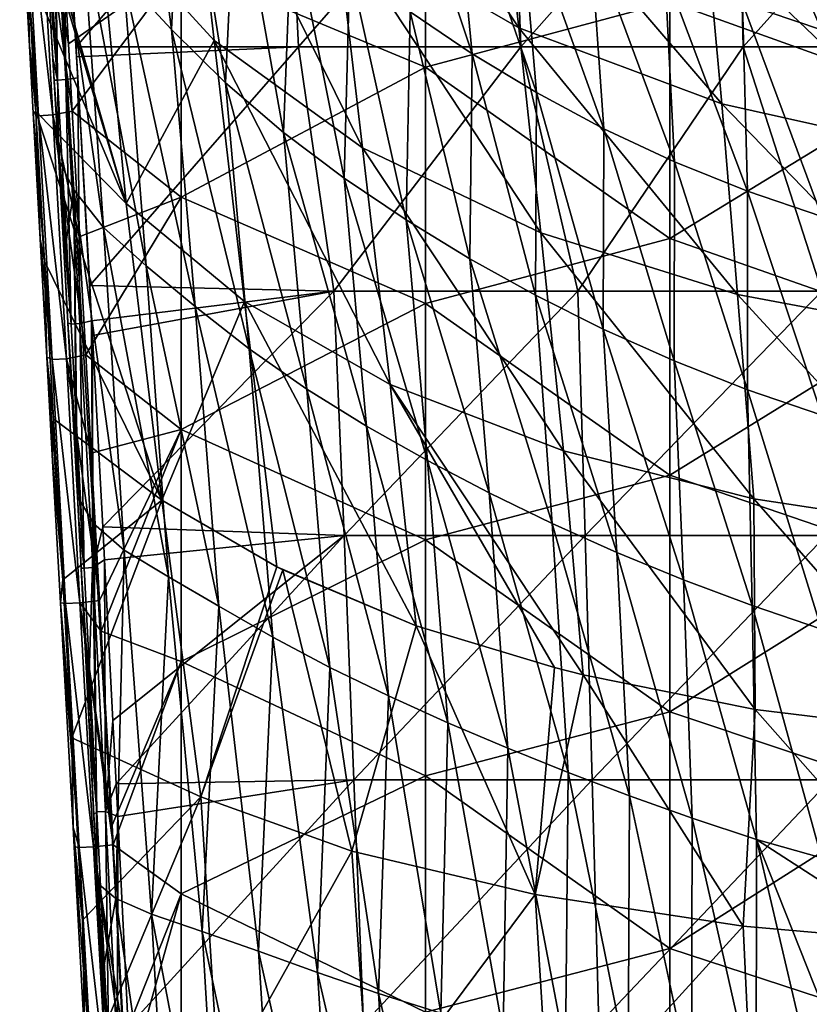
# Model space of a CAD drawing. Units: millimetres. Extents: x -25 to 38, y -120 to 38.
# Drawn here: x -24 to -8, y -51 to -31 of the extents above; entities that cross this region are included whole.
import ezdxf

# ---------------------------------------------------------------- set-up
doc = ezdxf.new("R2010")
doc.units = ezdxf.units.MM
doc.header["$LTSCALE"] = 65.185185
for name, color, linetype in [('32', 7, 'CONTINUOUS'), ('38', 7, 'CONTINUOUS'), ('46', 7, 'CONTINUOUS'), ('6', 7, 'CONTINUOUS'), ('63', 7, 'CONTINUOUS'), ('64', 7, 'CONTINUOUS'), ('7', 7, 'CONTINUOUS'), ('79', 7, 'CONTINUOUS'), ('87', 7, 'CONTINUOUS')]:
    doc.layers.add(name, color=color, linetype=linetype)

msp = doc.modelspace()

# ---------------------------------------------------------------- linework, layer by layer
at = {"layer": '32', "linetype": 'Continuous'}
for points in [[(-18.461, -26.16, 141.277), (-23.075, -26.157, 141.158), (-22.772, -31.165, 141.166), (-18.461, -26.16, 141.277)], [(-23.075, -26.157, 141.158), (-23.034, -26.816, 141.159), (-22.772, -31.165, 141.166), (-23.075, -26.157, 141.158)], [(-18.218, -31.165, 141.283), (-18.461, -26.16, 141.277), (-22.772, -31.165, 141.166), (-18.218, -31.165, 141.283)], [(-13.847, -26.16, 141.371), (-18.461, -26.16, 141.277), (-18.218, -31.165, 141.283), (-13.847, -26.16, 141.371)], [(-13.664, -31.165, 141.374), (-13.847, -26.16, 141.371), (-18.218, -31.165, 141.283), (-13.664, -31.165, 141.374)], [(-9.232, -26.16, 141.437), (-13.847, -26.16, 141.371), (-13.664, -31.165, 141.374), (-9.232, -26.16, 141.437)], [(-9.109, -31.165, 141.439), (-9.232, -26.16, 141.437), (-13.664, -31.165, 141.374), (-9.109, -31.165, 141.439)], [(-4.616, -26.16, 141.477), (-9.232, -26.16, 141.437), (-9.109, -31.165, 141.439), (-4.616, -26.16, 141.477)], [(-4.553, -31.165, 141.477), (-4.616, -26.16, 141.477), (-9.109, -31.165, 141.439), (-4.553, -31.165, 141.477)], [(-18.218, -31.165, 141.283), (-22.772, -31.165, 141.166), (-22.76, -31.369, 141.167), (-18.218, -31.165, 141.283)], [(-18.218, -31.165, 141.283), (-22.76, -31.369, 141.167), (-22.492, -36.058, 141.174), (-18.218, -31.165, 141.283)], [(-17.491, -36.17, 141.299), (-18.218, -31.165, 141.283), (-22.492, -36.058, 141.174), (-17.491, -36.17, 141.299)], [(-13.664, -31.165, 141.374), (-18.218, -31.165, 141.283), (-17.491, -36.17, 141.299), (-13.664, -31.165, 141.374)], [(-12.494, -36.17, 141.393), (-13.664, -31.165, 141.374), (-17.491, -36.17, 141.299), (-12.494, -36.17, 141.393)], [(-9.109, -31.165, 141.439), (-13.664, -31.165, 141.374), (-12.494, -36.17, 141.393), (-9.109, -31.165, 141.439)], [(-7.497, -36.17, 141.455), (-9.109, -31.165, 141.439), (-12.494, -36.17, 141.393), (-7.497, -36.17, 141.455)], [(-4.553, -31.165, 141.477), (-9.109, -31.165, 141.439), (-7.497, -36.17, 141.455), (-4.553, -31.165, 141.477)], [(-22.492, -36.058, 141.174), (-22.76, -31.369, 141.167), (-22.734, -31.8, 141.167), (-22.492, -36.058, 141.174)], [(-17.491, -36.17, 141.299), (-22.492, -36.058, 141.174), (-22.452, -36.781, 141.175), (-17.491, -36.17, 141.299)], [(-17.491, -36.17, 141.299), (-22.452, -36.781, 141.175), (-22.435, -37.082, 141.176), (-17.491, -36.17, 141.299)], [(-22.224, -41.002, 141.182), (-17.491, -36.17, 141.299), (-22.435, -37.082, 141.176), (-22.224, -41.002, 141.182)], [(-17.282, -41.175, 141.304), (-17.491, -36.17, 141.299), (-22.224, -41.002, 141.182), (-17.282, -41.175, 141.304)], [(-12.494, -36.17, 141.393), (-17.491, -36.17, 141.299), (-17.282, -41.175, 141.304), (-12.494, -36.17, 141.393)], [(-12.345, -41.175, 141.395), (-12.494, -36.17, 141.393), (-17.282, -41.175, 141.304), (-12.345, -41.175, 141.395)], [(-7.497, -36.17, 141.455), (-12.494, -36.17, 141.393), (-12.345, -41.175, 141.395), (-7.497, -36.17, 141.455)], [(-7.407, -41.175, 141.456), (-7.497, -36.17, 141.455), (-12.345, -41.175, 141.395), (-7.407, -41.175, 141.456)], [(-22.224, -41.002, 141.182), (-22.188, -41.675, 141.183), (-17.282, -41.175, 141.304), (-22.224, -41.002, 141.182)], [(-22.018, -44.969, 141.187), (-17.282, -41.175, 141.304), (-22.188, -41.675, 141.183), (-22.018, -44.969, 141.187)], [(-21.952, -46.264, 141.189), (-17.282, -41.175, 141.304), (-22.018, -44.969, 141.187), (-21.952, -46.264, 141.189)], [(-17.079, -46.18, 141.308), (-17.282, -41.175, 141.304), (-21.952, -46.264, 141.189), (-17.079, -46.18, 141.308)], [(-12.345, -41.175, 141.395), (-17.282, -41.175, 141.304), (-17.079, -46.18, 141.308), (-12.345, -41.175, 141.395)], [(-12.2, -46.18, 141.397), (-12.345, -41.175, 141.395), (-17.079, -46.18, 141.308), (-12.2, -46.18, 141.397)], [(-7.407, -41.175, 141.456), (-12.345, -41.175, 141.395), (-12.2, -46.18, 141.397), (-7.407, -41.175, 141.456)], [(-7.32, -46.18, 141.457), (-7.407, -41.175, 141.456), (-12.2, -46.18, 141.397), (-7.32, -46.18, 141.457)], [(-17.079, -46.18, 141.308), (-21.952, -46.264, 141.189), (-21.918, -46.931, 141.19), (-17.079, -46.18, 141.308)], [(-17.079, -46.18, 141.308), (-21.918, -46.931, 141.19), (-21.705, -51.243, 141.196), (-17.079, -46.18, 141.308)], [(-16.886, -51.185, 141.312), (-17.079, -46.18, 141.308), (-21.705, -51.243, 141.196), (-16.886, -51.185, 141.312)], [(-12.2, -46.18, 141.397), (-17.079, -46.18, 141.308), (-16.886, -51.185, 141.312), (-12.2, -46.18, 141.397)], [(-12.062, -51.185, 141.399), (-12.2, -46.18, 141.397), (-16.886, -51.185, 141.312), (-12.062, -51.185, 141.399)], [(-7.32, -46.18, 141.457), (-12.2, -46.18, 141.397), (-12.062, -51.185, 141.399), (-7.32, -46.18, 141.457)], [(-7.237, -51.185, 141.458), (-7.32, -46.18, 141.457), (-12.062, -51.185, 141.399), (-7.237, -51.185, 141.458)]]:
    msp.add_3dface(points, dxfattribs=at)
at = {"layer": '38', "linetype": 'Continuous'}
for points in [[(-23.034, -26.816, 141.159), (-23.277, -26.842, 141.087), (-22.977, -31.838, 141.096), (-23.034, -26.816, 141.159)], [(-22.734, -31.8, 141.167), (-22.76, -31.369, 141.167), (-23.034, -26.816, 141.159), (-22.734, -31.8, 141.167)], [(-22.734, -31.8, 141.167), (-23.034, -26.816, 141.159), (-22.977, -31.838, 141.096), (-22.734, -31.8, 141.167)], [(-22.772, -31.165, 141.166), (-23.034, -26.816, 141.159), (-22.76, -31.369, 141.167), (-22.772, -31.165, 141.166)], [(-23.519, -26.849, 140.659), (-23.407, -28.678, 140.662), (-23.154, -31.849, 140.913), (-23.519, -26.849, 140.659)], [(-23.454, -26.853, 140.905), (-23.519, -26.849, 140.659), (-23.154, -31.849, 140.913), (-23.454, -26.853, 140.905)], [(-23.277, -26.842, 141.087), (-23.454, -26.853, 140.905), (-23.154, -31.849, 140.913), (-23.277, -26.842, 141.087)], [(-22.977, -31.838, 141.096), (-23.277, -26.842, 141.087), (-23.154, -31.849, 140.913), (-22.977, -31.838, 141.096)], [(-23.407, -28.678, 140.662), (-23.245, -31.399, 140.667), (-23.154, -31.849, 140.913), (-23.407, -28.678, 140.662)], [(-23.245, -31.399, 140.667), (-23.218, -31.852, 140.668), (-23.154, -31.849, 140.913), (-23.245, -31.399, 140.667)], [(-23.154, -31.849, 140.913), (-23.218, -31.852, 140.668), (-22.87, -36.845, 140.922), (-23.154, -31.849, 140.913)], [(-23.218, -31.852, 140.668), (-23.088, -34.106, 140.671), (-22.87, -36.845, 140.922), (-23.218, -31.852, 140.668)], [(-22.977, -31.838, 141.096), (-23.154, -31.849, 140.913), (-22.87, -36.845, 140.922), (-22.977, -31.838, 141.096)], [(-22.734, -31.8, 141.167), (-22.977, -31.838, 141.096), (-22.693, -36.835, 141.104), (-22.734, -31.8, 141.167)], [(-22.693, -36.835, 141.104), (-22.977, -31.838, 141.096), (-22.87, -36.845, 140.922), (-22.693, -36.835, 141.104)], [(-22.492, -36.058, 141.174), (-22.734, -31.8, 141.167), (-22.452, -36.781, 141.175), (-22.492, -36.058, 141.174)], [(-22.452, -36.781, 141.175), (-22.734, -31.8, 141.167), (-22.693, -36.835, 141.104), (-22.452, -36.781, 141.175)], [(-23.088, -34.106, 140.671), (-22.936, -36.823, 140.676), (-22.87, -36.845, 140.922), (-23.088, -34.106, 140.671)], [(-22.936, -36.823, 140.676), (-22.92, -37.109, 140.676), (-22.602, -41.843, 140.929), (-22.936, -36.823, 140.676)], [(-22.87, -36.845, 140.922), (-22.936, -36.823, 140.676), (-22.602, -41.843, 140.929), (-22.87, -36.845, 140.922)], [(-22.693, -36.835, 141.104), (-22.87, -36.845, 140.922), (-22.602, -41.843, 140.929), (-22.693, -36.835, 141.104)], [(-22.452, -36.781, 141.175), (-22.693, -36.835, 141.104), (-22.424, -41.834, 141.111), (-22.452, -36.781, 141.175)], [(-22.424, -41.834, 141.111), (-22.693, -36.835, 141.104), (-22.602, -41.843, 140.929), (-22.424, -41.834, 141.111)], [(-22.452, -36.781, 141.175), (-22.424, -41.834, 141.111), (-22.435, -37.082, 141.176), (-22.452, -36.781, 141.175)], [(-22.92, -37.109, 140.676), (-22.717, -40.872, 140.682), (-22.602, -41.843, 140.929), (-22.92, -37.109, 140.676)], [(-22.224, -41.002, 141.182), (-22.435, -37.082, 141.176), (-22.424, -41.834, 141.111), (-22.224, -41.002, 141.182)], [(-22.717, -40.872, 140.682), (-22.666, -41.845, 140.683), (-22.602, -41.843, 140.929), (-22.717, -40.872, 140.682)], [(-22.188, -41.675, 141.183), (-22.224, -41.002, 141.182), (-22.424, -41.834, 141.111), (-22.188, -41.675, 141.183)], [(-22.188, -41.675, 141.183), (-22.424, -41.834, 141.111), (-22.167, -46.832, 141.119), (-22.188, -41.675, 141.183)], [(-22.188, -41.675, 141.183), (-22.167, -46.832, 141.119), (-22.018, -44.969, 141.187), (-22.188, -41.675, 141.183)], [(-22.602, -41.843, 140.929), (-22.666, -41.845, 140.683), (-22.345, -46.841, 140.936), (-22.602, -41.843, 140.929)], [(-22.666, -41.845, 140.683), (-22.503, -44.995, 140.688), (-22.345, -46.841, 140.936), (-22.666, -41.845, 140.683)], [(-22.424, -41.834, 141.111), (-22.602, -41.843, 140.929), (-22.345, -46.841, 140.936), (-22.424, -41.834, 141.111)], [(-22.167, -46.832, 141.119), (-22.424, -41.834, 141.111), (-22.345, -46.841, 140.936), (-22.167, -46.832, 141.119)], [(-22.018, -44.969, 141.187), (-22.167, -46.832, 141.119), (-21.952, -46.264, 141.189), (-22.018, -44.969, 141.187)], [(-22.503, -44.995, 140.688), (-22.407, -46.891, 140.69), (-22.345, -46.841, 140.936), (-22.503, -44.995, 140.688)], [(-21.918, -46.931, 141.19), (-21.952, -46.264, 141.189), (-22.167, -46.832, 141.119), (-21.918, -46.931, 141.19)], [(-22.345, -46.841, 140.936), (-22.407, -46.891, 140.69), (-22.099, -51.84, 140.943), (-22.345, -46.841, 140.936)], [(-22.407, -46.891, 140.69), (-22.311, -48.816, 140.693), (-22.099, -51.84, 140.943), (-22.407, -46.891, 140.69)], [(-22.167, -46.832, 141.119), (-22.345, -46.841, 140.936), (-22.099, -51.84, 140.943), (-22.167, -46.832, 141.119)], [(-21.918, -46.931, 141.19), (-22.167, -46.832, 141.119), (-21.921, -51.831, 141.125), (-21.918, -46.931, 141.19)], [(-21.921, -51.831, 141.125), (-22.167, -46.832, 141.119), (-22.099, -51.84, 140.943), (-21.921, -51.831, 141.125)], [(-21.705, -51.243, 141.196), (-21.918, -46.931, 141.19), (-21.921, -51.831, 141.125), (-21.705, -51.243, 141.196)], [(-22.311, -48.816, 140.693), (-22.163, -51.853, 140.697), (-22.099, -51.84, 140.943), (-22.311, -48.816, 140.693)]]:
    msp.add_3dface(points, dxfattribs=at)
at = {"layer": '46', "linetype": 'Continuous'}
for points in [[(-17.444, -28.618, 87.529), (-17.96, -24.416, 84.766), (-13.699, -30.776, 85.503), (-17.444, -28.618, 87.529)], [(-13.699, -30.776, 85.503), (-17.96, -24.416, 84.766), (-14.135, -26.976, 82.783), (-13.699, -30.776, 85.503)], [(-19.94, -31.034, 92.086), (-22.313, -28.444, 95.249), (-20.527, -25.889, 90.26), (-19.94, -31.034, 92.086)], [(-19.94, -31.034, 92.086), (-20.527, -25.889, 90.26), (-16.901, -33.238, 89.43), (-19.94, -31.034, 92.086)], [(-16.901, -33.238, 89.43), (-20.527, -25.889, 90.26), (-17.444, -28.618, 87.529), (-16.901, -33.238, 89.43)], [(-22.313, -28.444, 95.249), (-21.742, -34.374, 96.19), (-23.918, -26.84, 98.916), (-22.313, -28.444, 95.249)], [(-23.918, -26.84, 98.916), (-21.742, -34.374, 96.19), (-23.9, -27.155, 98.959), (-23.918, -26.84, 98.916)], [(-13.699, -30.776, 85.503), (-14.135, -26.976, 82.783), (-9.547, -32.335, 84.123), (-13.699, -30.776, 85.503)], [(-9.547, -32.335, 84.123), (-14.135, -26.976, 82.783), (-9.866, -28.83, 81.425), (-9.547, -32.335, 84.123)], [(-23.9, -27.155, 98.959), (-21.742, -34.374, 96.19), (-23.761, -29.582, 99.241), (-23.9, -27.155, 98.959)], [(-21.742, -34.374, 96.19), (-22.313, -28.444, 95.249), (-19.94, -31.034, 92.086), (-21.742, -34.374, 96.19)], [(-16.901, -33.238, 89.43), (-17.444, -28.618, 87.529), (-13.249, -34.98, 87.476), (-16.901, -33.238, 89.43)], [(-13.249, -34.98, 87.476), (-17.444, -28.618, 87.529), (-13.699, -30.776, 85.503), (-13.249, -34.98, 87.476)], [(-9.547, -32.335, 84.123), (-9.866, -28.83, 81.425), (-5.176, -33.31, 83.283), (-9.547, -32.335, 84.123)], [(-5.176, -33.31, 83.283), (-9.866, -28.83, 81.425), (-5.354, -29.992, 80.598), (-5.176, -33.31, 83.283)], [(-23.761, -29.582, 99.241), (-21.742, -34.374, 96.19), (-23.595, -32.49, 99.478), (-23.761, -29.582, 99.241)], [(-13.249, -34.98, 87.476), (-13.699, -30.776, 85.503), (-9.222, -36.241, 86.159), (-13.249, -34.98, 87.476)], [(-9.222, -36.241, 86.159), (-13.699, -30.776, 85.503), (-9.547, -32.335, 84.123), (-9.222, -36.241, 86.159)], [(-19.322, -36.38, 93.161), (-21.742, -34.374, 96.19), (-19.94, -31.034, 92.086), (-19.322, -36.38, 93.161)], [(-19.322, -36.38, 93.161), (-19.94, -31.034, 92.086), (-16.334, -38.086, 90.616), (-19.322, -36.38, 93.161)], [(-16.334, -38.086, 90.616), (-19.94, -31.034, 92.086), (-16.901, -33.238, 89.43), (-16.334, -38.086, 90.616)], [(-9.222, -36.241, 86.159), (-9.547, -32.335, 84.123), (-4.996, -37.029, 85.361), (-9.222, -36.241, 86.159)], [(-4.996, -37.029, 85.361), (-9.547, -32.335, 84.123), (-5.176, -33.31, 83.283), (-4.996, -37.029, 85.361)], [(-21.742, -34.374, 96.19), (-21.012, -40.453, 96.439), (-23.595, -32.49, 99.478), (-21.742, -34.374, 96.19)], [(-23.595, -32.49, 99.478), (-21.012, -40.453, 96.439), (-23.419, -35.559, 99.641), (-23.595, -32.49, 99.478)], [(-16.334, -38.086, 90.616), (-16.901, -33.238, 89.43), (-12.784, -39.441, 88.765), (-16.334, -38.086, 90.616)], [(-12.784, -39.441, 88.765), (-16.901, -33.238, 89.43), (-13.249, -34.98, 87.476), (-12.784, -39.441, 88.765)], [(-21.012, -40.453, 96.439), (-21.742, -34.374, 96.19), (-19.322, -36.38, 93.161), (-21.012, -40.453, 96.439)], [(-12.784, -39.441, 88.765), (-13.249, -34.98, 87.476), (-8.891, -40.428, 87.533), (-12.784, -39.441, 88.765)], [(-8.891, -40.428, 87.533), (-13.249, -34.98, 87.476), (-9.222, -36.241, 86.159), (-8.891, -40.428, 87.533)], [(-21.012, -40.453, 96.439), (-23.234, -38.785, 99.742), (-23.419, -35.559, 99.641), (-21.012, -40.453, 96.439)], [(-8.891, -40.428, 87.533), (-9.222, -36.241, 86.159), (-4.815, -41.046, 86.792), (-8.891, -40.428, 87.533)], [(-4.815, -41.046, 86.792), (-9.222, -36.241, 86.159), (-4.996, -37.029, 85.361), (-4.815, -41.046, 86.792)], [(-18.659, -41.822, 93.655), (-21.012, -40.453, 96.439), (-19.322, -36.38, 93.161), (-18.659, -41.822, 93.655)], [(-18.659, -41.822, 93.655), (-19.322, -36.38, 93.161), (-15.804, -43.029, 91.235), (-18.659, -41.822, 93.655)], [(-15.804, -43.029, 91.235), (-19.322, -36.38, 93.161), (-16.334, -38.086, 90.616), (-15.804, -43.029, 91.235)], [(-15.804, -43.029, 91.235), (-16.334, -38.086, 90.616), (-12.973, -43.882, 89.694), (-15.804, -43.029, 91.235)], [(-12.973, -43.882, 89.694), (-16.334, -38.086, 90.616), (-12.386, -44.029, 89.446), (-12.973, -43.882, 89.694)], [(-12.386, -44.029, 89.446), (-16.334, -38.086, 90.616), (-12.784, -39.441, 88.765), (-12.386, -44.029, 89.446)], [(-12.386, -44.029, 89.446), (-12.784, -39.441, 88.765), (-8.861, -44.74, 88.318), (-12.386, -44.029, 89.446)], [(-8.861, -44.74, 88.318), (-12.784, -39.441, 88.765), (-8.891, -40.428, 87.533), (-8.861, -44.74, 88.318)], [(-8.861, -44.74, 88.318), (-8.891, -40.428, 87.533), (-4.658, -45.256, 87.548), (-8.861, -44.74, 88.318)], [(-4.658, -45.256, 87.548), (-8.891, -40.428, 87.533), (-4.815, -41.046, 86.792), (-4.658, -45.256, 87.548)], [(-18.538, -41.882, 93.531), (-18.659, -41.822, 93.655), (-15.804, -43.029, 91.235), (-18.538, -41.882, 93.531)]]:
    msp.add_3dface(points, dxfattribs=at)
at = {"layer": '6', "linetype": 'Continuous'}
for points in [[(-21.8, -29.746, 137.975), (-21.584, -25.017, 137.318), (-20.815, -30.814, 137.569), (-21.8, -29.746, 137.975)], [(-21.584, -25.017, 137.318), (-20.591, -26.261, 136.925), (-20.815, -30.814, 137.569), (-21.584, -25.017, 137.318)], [(-16.37, -26.15, 134.133), (-15.061, -27.126, 133.712), (-14.659, -31.307, 135.102), (-16.37, -26.15, 134.133)], [(-15.93, -30.45, 135.451), (-16.37, -26.15, 134.133), (-14.659, -31.307, 135.102), (-15.93, -30.45, 135.451)], [(-20.815, -30.814, 137.569), (-20.591, -26.261, 136.925), (-19.71, -31.901, 137.193), (-20.815, -30.814, 137.569)], [(-20.591, -26.261, 136.925), (-19.501, -27.448, 136.545), (-19.71, -31.901, 137.193), (-20.591, -26.261, 136.925)], [(-7.502, -27.448, 128.351), (-7.5, -30.817, 131.658), (-9.222, -26.867, 128.867), (-7.502, -27.448, 128.351)], [(-9.222, -26.867, 128.867), (-7.5, -30.817, 131.658), (-9.122, -30.274, 132.057), (-9.222, -26.867, 128.867)], [(-15.061, -27.126, 133.712), (-13.69, -28.031, 133.294), (-13.341, -32.105, 134.761), (-15.061, -27.126, 133.712)], [(-14.659, -31.307, 135.102), (-15.061, -27.126, 133.712), (-13.341, -32.105, 134.761), (-14.659, -31.307, 135.102)], [(-19.71, -31.901, 137.193), (-19.501, -27.448, 136.545), (-18.52, -32.923, 136.837), (-19.71, -31.901, 137.193)], [(-19.501, -27.448, 136.545), (-18.352, -28.533, 136.173), (-18.52, -32.923, 136.837), (-19.501, -27.448, 136.545)], [(-23.332, -29.915, 139.568), (-23.215, -27.736, 138.896), (-23.123, -33.49, 139.613), (-23.332, -29.915, 139.568)], [(-23.215, -27.736, 138.896), (-22.639, -28.736, 138.432), (-22.212, -34.868, 138.493), (-23.215, -27.736, 138.896)], [(-23.123, -33.49, 139.613), (-23.215, -27.736, 138.896), (-22.813, -34.095, 138.969), (-23.123, -33.49, 139.613)], [(-22.813, -34.095, 138.969), (-23.215, -27.736, 138.896), (-22.212, -34.868, 138.493), (-22.813, -34.095, 138.969)], [(-13.69, -28.031, 133.294), (-12.242, -28.862, 132.877), (-11.962, -32.844, 134.431), (-13.69, -28.031, 133.294)], [(-13.341, -32.105, 134.761), (-13.69, -28.031, 133.294), (-11.962, -32.844, 134.431), (-13.341, -32.105, 134.761)], [(-18.52, -32.923, 136.837), (-18.352, -28.533, 136.173), (-17.281, -33.854, 136.496), (-18.52, -32.923, 136.837)], [(-18.352, -28.533, 136.173), (-17.16, -29.528, 135.808), (-17.281, -33.854, 136.496), (-18.352, -28.533, 136.173)], [(-22.639, -28.736, 138.432), (-21.8, -29.746, 137.975), (-21.338, -35.651, 138.035), (-22.639, -28.736, 138.432)], [(-22.212, -34.868, 138.493), (-22.639, -28.736, 138.432), (-21.338, -35.651, 138.035), (-22.212, -34.868, 138.493)], [(-12.242, -28.862, 132.877), (-10.711, -29.616, 132.464), (-10.516, -33.522, 134.111), (-12.242, -28.862, 132.877)], [(-11.962, -32.844, 134.431), (-12.242, -28.862, 132.877), (-10.516, -33.522, 134.111), (-11.962, -32.844, 134.431)], [(-17.281, -33.854, 136.496), (-17.16, -29.528, 135.808), (-16.007, -34.712, 136.17), (-17.281, -33.854, 136.496)], [(-17.16, -29.528, 135.808), (-15.93, -30.45, 135.451), (-16.007, -34.712, 136.17), (-17.16, -29.528, 135.808)], [(-10.711, -29.616, 132.464), (-9.122, -30.274, 132.057), (-9.019, -34.126, 133.806), (-10.711, -29.616, 132.464)], [(-10.516, -33.522, 134.111), (-10.711, -29.616, 132.464), (-9.019, -34.126, 133.806), (-10.516, -33.522, 134.111)], [(-21.8, -29.746, 137.975), (-20.815, -30.814, 137.569), (-20.33, -36.487, 137.639), (-21.8, -29.746, 137.975)], [(-21.338, -35.651, 138.035), (-21.8, -29.746, 137.975), (-20.33, -36.487, 137.639), (-21.338, -35.651, 138.035)], [(-16.007, -34.712, 136.17), (-15.93, -30.45, 135.451), (-14.702, -35.51, 135.857), (-16.007, -34.712, 136.17)], [(-15.93, -30.45, 135.451), (-14.659, -31.307, 135.102), (-14.702, -35.51, 135.857), (-15.93, -30.45, 135.451)], [(-7.5, -30.817, 131.658), (-7.499, -34.64, 133.518), (-9.122, -30.274, 132.057), (-7.5, -30.817, 131.658)], [(-9.122, -30.274, 132.057), (-7.499, -34.64, 133.518), (-9.019, -34.126, 133.806), (-9.122, -30.274, 132.057)], [(-20.815, -30.814, 137.569), (-19.71, -31.901, 137.193), (-19.222, -37.351, 137.283), (-20.815, -30.814, 137.569)], [(-20.33, -36.487, 137.639), (-20.815, -30.814, 137.569), (-19.222, -37.351, 137.283), (-20.33, -36.487, 137.639)], [(-14.702, -35.51, 135.857), (-14.659, -31.307, 135.102), (-13.361, -36.255, 135.56), (-14.702, -35.51, 135.857)], [(-14.659, -31.307, 135.102), (-13.341, -32.105, 134.761), (-13.361, -36.255, 135.56), (-14.659, -31.307, 135.102)], [(-19.71, -31.901, 137.193), (-18.52, -32.923, 136.837), (-18.043, -38.176, 136.955), (-19.71, -31.901, 137.193)], [(-19.222, -37.351, 137.283), (-19.71, -31.901, 137.193), (-18.043, -38.176, 136.955), (-19.222, -37.351, 137.283)], [(-13.361, -36.255, 135.56), (-13.341, -32.105, 134.761), (-11.971, -36.953, 135.279), (-13.361, -36.255, 135.56)], [(-13.341, -32.105, 134.761), (-11.962, -32.844, 134.431), (-11.971, -36.953, 135.279), (-13.341, -32.105, 134.761)], [(-11.971, -36.953, 135.279), (-11.962, -32.844, 134.431), (-10.522, -37.6, 135.014), (-11.971, -36.953, 135.279)], [(-11.962, -32.844, 134.431), (-10.516, -33.522, 134.111), (-10.522, -37.6, 135.014), (-11.962, -32.844, 134.431)], [(-18.52, -32.923, 136.837), (-17.281, -33.854, 136.496), (-16.822, -38.935, 136.649), (-18.52, -32.923, 136.837)], [(-18.043, -38.176, 136.955), (-18.52, -32.923, 136.837), (-16.822, -38.935, 136.649), (-18.043, -38.176, 136.955)], [(-23.123, -33.49, 139.613), (-22.813, -34.095, 138.969), (-23.013, -35.435, 139.628), (-23.123, -33.49, 139.613)], [(-10.522, -37.6, 135.014), (-10.516, -33.522, 134.111), (-9.02, -38.191, 134.769), (-10.522, -37.6, 135.014)], [(-10.516, -33.522, 134.111), (-9.019, -34.126, 133.806), (-9.02, -38.191, 134.769), (-10.516, -33.522, 134.111)], [(-17.281, -33.854, 136.496), (-16.007, -34.712, 136.17), (-15.575, -39.641, 136.361), (-17.281, -33.854, 136.496)], [(-16.822, -38.935, 136.649), (-17.281, -33.854, 136.496), (-15.575, -39.641, 136.361), (-16.822, -38.935, 136.649)], [(-23.013, -35.435, 139.628), (-22.813, -34.095, 138.969), (-22.763, -40.022, 139.647), (-23.013, -35.435, 139.628)], [(-22.813, -34.095, 138.969), (-22.212, -34.868, 138.493), (-21.783, -41.475, 138.471), (-22.813, -34.095, 138.969)], [(-22.763, -40.022, 139.647), (-22.813, -34.095, 138.969), (-22.744, -40.376, 139.648), (-22.763, -40.022, 139.647)], [(-22.744, -40.376, 139.648), (-22.813, -34.095, 138.969), (-22.408, -40.941, 138.963), (-22.744, -40.376, 139.648)], [(-22.408, -40.941, 138.963), (-22.813, -34.095, 138.969), (-21.783, -41.475, 138.471), (-22.408, -40.941, 138.963)], [(-9.019, -34.126, 133.806), (-7.499, -38.712, 134.549), (-9.02, -38.191, 134.769), (-9.019, -34.126, 133.806)], [(-7.499, -34.64, 133.518), (-7.499, -38.712, 134.549), (-9.019, -34.126, 133.806), (-7.499, -34.64, 133.518)], [(-22.212, -34.868, 138.493), (-21.338, -35.651, 138.035), (-20.878, -42.025, 138.005), (-22.212, -34.868, 138.493)], [(-21.783, -41.475, 138.471), (-22.212, -34.868, 138.493), (-20.878, -42.025, 138.005), (-21.783, -41.475, 138.471)], [(-16.007, -34.712, 136.17), (-14.702, -35.51, 135.857), (-14.307, -40.305, 136.092), (-16.007, -34.712, 136.17)], [(-15.575, -39.641, 136.361), (-16.007, -34.712, 136.17), (-14.307, -40.305, 136.092), (-15.575, -39.641, 136.361)], [(-21.338, -35.651, 138.035), (-20.33, -36.487, 137.639), (-19.847, -42.624, 137.61), (-21.338, -35.651, 138.035)], [(-20.878, -42.025, 138.005), (-21.338, -35.651, 138.035), (-19.847, -42.624, 137.61), (-20.878, -42.025, 138.005)], [(-14.702, -35.51, 135.857), (-13.361, -36.255, 135.56), (-13.018, -40.932, 135.841), (-14.702, -35.51, 135.857)], [(-14.307, -40.305, 136.092), (-14.702, -35.51, 135.857), (-13.018, -40.932, 135.841), (-14.307, -40.305, 136.092)], [(-13.361, -36.255, 135.56), (-11.971, -36.953, 135.279), (-11.696, -41.526, 135.608), (-13.361, -36.255, 135.56)], [(-13.018, -40.932, 135.841), (-13.361, -36.255, 135.56), (-11.696, -41.526, 135.608), (-13.018, -40.932, 135.841)], [(-20.33, -36.487, 137.639), (-19.222, -37.351, 137.283), (-18.739, -43.261, 137.268), (-20.33, -36.487, 137.639)], [(-19.847, -42.624, 137.61), (-20.33, -36.487, 137.639), (-18.739, -43.261, 137.268), (-19.847, -42.624, 137.61)], [(-11.971, -36.953, 135.279), (-10.522, -37.6, 135.014), (-10.331, -42.087, 135.393), (-11.971, -36.953, 135.279)], [(-11.696, -41.526, 135.608), (-11.971, -36.953, 135.279), (-10.331, -42.087, 135.393), (-11.696, -41.526, 135.608)], [(-19.222, -37.351, 137.283), (-18.043, -38.176, 136.955), (-17.573, -43.883, 136.959), (-19.222, -37.351, 137.283)], [(-18.739, -43.261, 137.268), (-19.222, -37.351, 137.283), (-17.573, -43.883, 136.959), (-18.739, -43.261, 137.268)], [(-10.522, -37.6, 135.014), (-9.02, -38.191, 134.769), (-8.923, -42.611, 135.198), (-10.522, -37.6, 135.014)], [(-10.331, -42.087, 135.393), (-10.522, -37.6, 135.014), (-8.923, -42.611, 135.198), (-10.331, -42.087, 135.393)], [(-18.043, -38.176, 136.955), (-16.822, -38.935, 136.649), (-16.374, -44.464, 136.677), (-18.043, -38.176, 136.955)], [(-17.573, -43.883, 136.959), (-18.043, -38.176, 136.955), (-16.374, -44.464, 136.677), (-17.573, -43.883, 136.959)], [(-7.499, -38.712, 134.549), (-7.5, -43.094, 135.025), (-9.02, -38.191, 134.769), (-7.499, -38.712, 134.549)], [(-9.02, -38.191, 134.769), (-7.5, -43.094, 135.025), (-8.923, -42.611, 135.198), (-9.02, -38.191, 134.769)], [(-16.822, -38.935, 136.649), (-15.575, -39.641, 136.361), (-15.156, -45.012, 136.418), (-16.822, -38.935, 136.649)], [(-16.374, -44.464, 136.677), (-16.822, -38.935, 136.649), (-15.156, -45.012, 136.418), (-16.374, -44.464, 136.677)], [(-15.575, -39.641, 136.361), (-14.307, -40.305, 136.092), (-13.928, -45.533, 136.18), (-15.575, -39.641, 136.361)], [(-15.156, -45.012, 136.418), (-15.575, -39.641, 136.361), (-13.928, -45.533, 136.18), (-15.156, -45.012, 136.418)], [(-14.307, -40.305, 136.092), (-13.018, -40.932, 135.841), (-12.69, -46.032, 135.961), (-14.307, -40.305, 136.092)], [(-13.928, -45.533, 136.18), (-14.307, -40.305, 136.092), (-12.69, -46.032, 135.961), (-13.928, -45.533, 136.18)], [(-22.744, -40.376, 139.648), (-22.408, -40.941, 138.963), (-22.52, -44.672, 139.661), (-22.744, -40.376, 139.648)], [(-22.52, -44.672, 139.661), (-22.408, -40.941, 138.963), (-22.337, -48.294, 139.674), (-22.52, -44.672, 139.661)], [(-22.408, -40.941, 138.963), (-21.783, -41.475, 138.471), (-21.954, -48.611, 138.903), (-22.408, -40.941, 138.963)], [(-22.337, -48.294, 139.674), (-22.408, -40.941, 138.963), (-21.954, -48.611, 138.903), (-22.337, -48.294, 139.674)], [(-13.018, -40.932, 135.841), (-11.696, -41.526, 135.608), (-11.434, -46.511, 135.762), (-13.018, -40.932, 135.841)], [(-12.69, -46.032, 135.961), (-13.018, -40.932, 135.841), (-11.434, -46.511, 135.762), (-12.69, -46.032, 135.961)], [(-21.954, -48.611, 138.903), (-21.783, -41.475, 138.471), (-21.227, -48.934, 138.364), (-21.954, -48.611, 138.903)], [(-21.783, -41.475, 138.471), (-20.878, -42.025, 138.005), (-21.227, -48.934, 138.364), (-21.783, -41.475, 138.471)], [(-11.696, -41.526, 135.608), (-10.331, -42.087, 135.393), (-10.149, -46.969, 135.58), (-11.696, -41.526, 135.608)], [(-11.434, -46.511, 135.762), (-11.696, -41.526, 135.608), (-10.149, -46.969, 135.58), (-11.434, -46.511, 135.762)], [(-21.227, -48.934, 138.364), (-20.878, -42.025, 138.005), (-20.185, -49.286, 137.862), (-21.227, -48.934, 138.364)], [(-20.878, -42.025, 138.005), (-19.847, -42.624, 137.61), (-20.185, -49.286, 137.862), (-20.878, -42.025, 138.005)], [(-10.331, -42.087, 135.393), (-8.923, -42.611, 135.198), (-8.831, -47.404, 135.416), (-10.331, -42.087, 135.393)], [(-10.149, -46.969, 135.58), (-10.331, -42.087, 135.393), (-8.831, -47.404, 135.416), (-10.149, -46.969, 135.58)], [(-20.185, -49.286, 137.862), (-19.847, -42.624, 137.61), (-19.037, -49.692, 137.457), (-20.185, -49.286, 137.862)], [(-19.847, -42.624, 137.61), (-18.739, -43.261, 137.268), (-19.037, -49.692, 137.457), (-19.847, -42.624, 137.61)], [(-7.5, -43.094, 135.025), (-7.504, -47.78, 135.271), (-8.923, -42.611, 135.198), (-7.5, -43.094, 135.025)], [(-8.923, -42.611, 135.198), (-7.504, -47.78, 135.271), (-8.831, -47.404, 135.416), (-8.923, -42.611, 135.198)], [(-19.037, -49.692, 137.457), (-18.739, -43.261, 137.268), (-17.827, -50.131, 137.111), (-19.037, -49.692, 137.457)], [(-18.739, -43.261, 137.268), (-17.573, -43.883, 136.959), (-17.827, -50.131, 137.111), (-18.739, -43.261, 137.268)], [(-17.827, -50.131, 137.111), (-17.573, -43.883, 136.959), (-16.574, -50.56, 136.808), (-17.827, -50.131, 137.111)], [(-17.573, -43.883, 136.959), (-16.374, -44.464, 136.677), (-16.574, -50.56, 136.808), (-17.573, -43.883, 136.959)], [(-16.574, -50.56, 136.808), (-16.374, -44.464, 136.677), (-15.301, -50.964, 136.537), (-16.574, -50.56, 136.808)], [(-16.374, -44.464, 136.677), (-15.156, -45.012, 136.418), (-15.301, -50.964, 136.537), (-16.374, -44.464, 136.677)], [(-15.301, -50.964, 136.537), (-15.156, -45.012, 136.418), (-14.023, -51.351, 136.295), (-15.301, -50.964, 136.537)], [(-15.156, -45.012, 136.418), (-13.928, -45.533, 136.18), (-14.023, -51.351, 136.295), (-15.156, -45.012, 136.418)], [(-14.023, -51.351, 136.295), (-13.928, -45.533, 136.18), (-12.746, -51.725, 136.077), (-14.023, -51.351, 136.295)], [(-13.928, -45.533, 136.18), (-12.69, -46.032, 135.961), (-12.746, -51.725, 136.077), (-13.928, -45.533, 136.18)], [(-12.746, -51.725, 136.077), (-12.69, -46.032, 135.961), (-11.465, -52.087, 135.883), (-12.746, -51.725, 136.077)], [(-12.69, -46.032, 135.961), (-11.434, -46.511, 135.762), (-11.465, -52.087, 135.883), (-12.69, -46.032, 135.961)], [(-11.465, -52.087, 135.883), (-11.434, -46.511, 135.762), (-10.166, -52.436, 135.709), (-11.465, -52.087, 135.883)], [(-11.434, -46.511, 135.762), (-10.149, -46.969, 135.58), (-10.166, -52.436, 135.709), (-11.434, -46.511, 135.762)], [(-10.166, -52.436, 135.709), (-10.149, -46.969, 135.58), (-8.84, -52.77, 135.555), (-10.166, -52.436, 135.709)], [(-10.149, -46.969, 135.58), (-8.831, -47.404, 135.416), (-8.84, -52.77, 135.555), (-10.149, -46.969, 135.58)], [(-8.831, -47.404, 135.416), (-7.5, -53.083, 135.421), (-8.84, -52.77, 135.555), (-8.831, -47.404, 135.416)], [(-7.504, -47.78, 135.271), (-7.504, -48.266, 135.289), (-8.831, -47.404, 135.416), (-7.504, -47.78, 135.271)], [(-7.504, -48.266, 135.289), (-7.5, -50.766, 135.366), (-8.831, -47.404, 135.416), (-7.504, -48.266, 135.289)], [(-7.5, -50.766, 135.366), (-7.5, -53.083, 135.421), (-8.831, -47.404, 135.416), (-7.5, -50.766, 135.366)], [(-22.337, -48.294, 139.674), (-21.954, -48.611, 138.903), (-22.241, -50.248, 139.681), (-22.337, -48.294, 139.674)], [(-22.241, -50.248, 139.681), (-21.954, -48.611, 138.903), (-21.55, -56.428, 138.891), (-22.241, -50.248, 139.681)], [(-21.954, -48.611, 138.903), (-21.227, -48.934, 138.364), (-20.805, -56.567, 138.334), (-21.954, -48.611, 138.903)], [(-21.55, -56.428, 138.891), (-21.954, -48.611, 138.903), (-20.805, -56.567, 138.334), (-21.55, -56.428, 138.891)], [(-21.227, -48.934, 138.364), (-20.185, -49.286, 137.862), (-19.741, -56.729, 137.823), (-21.227, -48.934, 138.364)], [(-20.805, -56.567, 138.334), (-21.227, -48.934, 138.364), (-19.741, -56.729, 137.823), (-20.805, -56.567, 138.334)], [(-20.185, -49.286, 137.862), (-19.037, -49.692, 137.457), (-18.579, -56.932, 137.414), (-20.185, -49.286, 137.862)], [(-19.741, -56.729, 137.823), (-20.185, -49.286, 137.862), (-18.579, -56.932, 137.414), (-19.741, -56.729, 137.823)], [(-19.037, -49.692, 137.457), (-17.827, -50.131, 137.111), (-17.377, -57.164, 137.075), (-19.037, -49.692, 137.457)], [(-18.579, -56.932, 137.414), (-19.037, -49.692, 137.457), (-17.377, -57.164, 137.075), (-18.579, -56.932, 137.414)], [(-17.827, -50.131, 137.111), (-16.574, -50.56, 136.808), (-16.144, -57.398, 136.782), (-17.827, -50.131, 137.111)], [(-17.377, -57.164, 137.075), (-17.827, -50.131, 137.111), (-16.144, -57.398, 136.782), (-17.377, -57.164, 137.075)], [(-22.014, -54.978, 139.698), (-22.241, -50.248, 139.681), (-21.55, -56.428, 138.891), (-22.014, -54.978, 139.698)], [(-16.574, -50.56, 136.808), (-15.301, -50.964, 136.537), (-14.899, -57.622, 136.526), (-16.574, -50.56, 136.808)], [(-16.144, -57.398, 136.782), (-16.574, -50.56, 136.808), (-14.899, -57.622, 136.526), (-16.144, -57.398, 136.782)]]:
    msp.add_3dface(points, dxfattribs=at)
at = {"layer": '63', "linetype": 'Continuous'}
for points in [[(-23.234, -38.785, 99.742), (-21.012, -40.453, 96.439), (-23.043, -42.088, 99.784), (-23.234, -38.785, 99.742)], [(-23.043, -42.088, 99.784), (-21.012, -40.453, 96.439), (-22.857, -45.319, 99.809), (-23.043, -42.088, 99.784)], [(-22.857, -45.319, 99.809), (-21.012, -40.453, 96.439), (-20.216, -46.531, 96.11), (-22.857, -45.319, 99.809)], [(-21.012, -40.453, 96.439), (-18.659, -41.822, 93.655), (-20.216, -46.531, 96.11), (-21.012, -40.453, 96.439)], [(-18.659, -41.822, 93.655), (-18.538, -41.882, 93.531), (-20.216, -46.531, 96.11), (-18.659, -41.822, 93.655)], [(-20.216, -46.531, 96.11), (-18.538, -41.882, 93.531), (-17.12, -47.642, 92.815), (-20.216, -46.531, 96.11)], [(-18.538, -41.882, 93.531), (-15.804, -43.029, 91.235), (-17.12, -47.642, 92.815), (-18.538, -41.882, 93.531)], [(-17.12, -47.642, 92.815), (-15.804, -43.029, 91.235), (-13.368, -48.53, 90.327), (-17.12, -47.642, 92.815)], [(-15.804, -43.029, 91.235), (-12.973, -43.882, 89.694), (-13.368, -48.53, 90.327), (-15.804, -43.029, 91.235)], [(-12.973, -43.882, 89.694), (-12.386, -44.029, 89.446), (-13.368, -48.53, 90.327), (-12.973, -43.882, 89.694)], [(-13.368, -48.53, 90.327), (-12.386, -44.029, 89.446), (-9.107, -49.179, 88.757), (-13.368, -48.53, 90.327)], [(-12.386, -44.029, 89.446), (-8.861, -44.74, 88.318), (-9.107, -49.179, 88.757), (-12.386, -44.029, 89.446)], [(-9.107, -49.179, 88.757), (-8.861, -44.74, 88.318), (-4.597, -49.574, 87.885), (-9.107, -49.179, 88.757)], [(-8.861, -44.74, 88.318), (-4.658, -45.256, 87.548), (-4.597, -49.574, 87.885), (-8.861, -44.74, 88.318)], [(-22.857, -45.319, 99.809), (-20.216, -46.531, 96.11), (-22.641, -49.059, 99.814), (-22.857, -45.319, 99.809)], [(-20.216, -46.531, 96.11), (-22.474, -51.938, 99.809), (-22.641, -49.059, 99.814), (-20.216, -46.531, 96.11)], [(-20.216, -46.531, 96.11), (-19.842, -52.523, 96.18), (-22.474, -51.938, 99.809), (-20.216, -46.531, 96.11)], [(-20.216, -46.531, 96.11), (-17.12, -47.642, 92.815), (-19.842, -52.523, 96.18), (-20.216, -46.531, 96.11)], [(-17.12, -47.642, 92.815), (-16.754, -53.08, 92.949), (-19.842, -52.523, 96.18), (-17.12, -47.642, 92.815)], [(-17.12, -47.642, 92.815), (-13.368, -48.53, 90.327), (-16.754, -53.08, 92.949), (-17.12, -47.642, 92.815)], [(-13.368, -48.53, 90.327), (-13.061, -53.523, 90.499), (-16.754, -53.08, 92.949), (-13.368, -48.53, 90.327)], [(-13.368, -48.53, 90.327), (-9.107, -49.179, 88.757), (-13.061, -53.523, 90.499), (-13.368, -48.53, 90.327)], [(-9.107, -49.179, 88.757), (-8.89, -53.845, 88.94), (-13.061, -53.523, 90.499), (-9.107, -49.179, 88.757)], [(-9.107, -49.179, 88.757), (-4.597, -49.574, 87.885), (-8.89, -53.845, 88.94), (-9.107, -49.179, 88.757)], [(-4.597, -49.574, 87.885), (-4.485, -54.04, 88.078), (-8.89, -53.845, 88.94), (-4.597, -49.574, 87.885)]]:
    msp.add_3dface(points, dxfattribs=at)
at = {"layer": '64', "linetype": 'Continuous'}
for points in [[(-23.921, -27.66, 103.932), (-23.761, -29.582, 99.241), (-23.725, -31.149, 103.931), (-23.921, -27.66, 103.932)], [(-23.761, -29.582, 99.241), (-23.595, -32.49, 99.478), (-23.725, -31.149, 103.931), (-23.761, -29.582, 99.241)], [(-23.725, -31.149, 103.931), (-23.595, -32.49, 99.478), (-23.648, -32.526, 103.931), (-23.725, -31.149, 103.931)], [(-23.648, -32.526, 103.931), (-23.595, -32.49, 99.478), (-23.504, -35.105, 103.93), (-23.648, -32.526, 103.931)], [(-23.595, -32.49, 99.478), (-23.419, -35.559, 99.641), (-23.504, -35.105, 103.93), (-23.595, -32.49, 99.478)], [(-23.504, -35.105, 103.93), (-23.419, -35.559, 99.641), (-23.369, -37.521, 103.929), (-23.504, -35.105, 103.93)], [(-23.419, -35.559, 99.641), (-23.234, -38.785, 99.742), (-23.369, -37.521, 103.929), (-23.419, -35.559, 99.641)], [(-23.369, -37.521, 103.929), (-23.234, -38.785, 99.742), (-23.257, -39.534, 103.928), (-23.369, -37.521, 103.929)], [(-23.234, -38.785, 99.742), (-23.043, -42.088, 99.784), (-23.257, -39.534, 103.928), (-23.234, -38.785, 99.742)], [(-23.257, -39.534, 103.928), (-23.043, -42.088, 99.784), (-23.088, -42.556, 103.927), (-23.257, -39.534, 103.928)], [(-23.043, -42.088, 99.784), (-22.857, -45.319, 99.809), (-23.088, -42.556, 103.927), (-23.043, -42.088, 99.784)], [(-23.088, -42.556, 103.927), (-22.857, -45.319, 99.809), (-23.053, -43.18, 103.926), (-23.088, -42.556, 103.927)], [(-23.053, -43.18, 103.926), (-22.857, -45.319, 99.809), (-22.831, -47.158, 103.925), (-23.053, -43.18, 103.926)], [(-22.857, -45.319, 99.809), (-22.641, -49.059, 99.814), (-22.831, -47.158, 103.925), (-22.857, -45.319, 99.809)], [(-22.831, -47.158, 103.925), (-22.641, -49.059, 99.814), (-22.809, -47.555, 103.925), (-22.831, -47.158, 103.925)], [(-22.809, -47.555, 103.925), (-22.641, -49.059, 99.814), (-22.588, -51.528, 103.923), (-22.809, -47.555, 103.925)], [(-22.641, -49.059, 99.814), (-22.474, -51.938, 99.809), (-22.588, -51.528, 103.923), (-22.641, -49.059, 99.814)]]:
    msp.add_3dface(points, dxfattribs=at)
at = {"layer": '7', "linetype": 'Continuous'}
for points in [[(-23.407, -28.678, 140.662), (-23.332, -29.915, 139.568), (-23.245, -31.399, 140.667), (-23.407, -28.678, 140.662)], [(-23.332, -29.915, 139.568), (-23.123, -33.49, 139.613), (-23.245, -31.399, 140.667), (-23.332, -29.915, 139.568)], [(-23.245, -31.399, 140.667), (-23.123, -33.49, 139.613), (-23.218, -31.852, 140.668), (-23.245, -31.399, 140.667)], [(-23.218, -31.852, 140.668), (-23.123, -33.49, 139.613), (-23.088, -34.106, 140.671), (-23.218, -31.852, 140.668)], [(-23.123, -33.49, 139.613), (-23.013, -35.435, 139.628), (-23.088, -34.106, 140.671), (-23.123, -33.49, 139.613)], [(-23.088, -34.106, 140.671), (-23.013, -35.435, 139.628), (-22.936, -36.823, 140.676), (-23.088, -34.106, 140.671)], [(-23.013, -35.435, 139.628), (-22.763, -40.022, 139.647), (-22.936, -36.823, 140.676), (-23.013, -35.435, 139.628)], [(-22.936, -36.823, 140.676), (-22.763, -40.022, 139.647), (-22.92, -37.109, 140.676), (-22.936, -36.823, 140.676)], [(-22.763, -40.022, 139.647), (-22.744, -40.376, 139.648), (-22.92, -37.109, 140.676), (-22.763, -40.022, 139.647)], [(-22.92, -37.109, 140.676), (-22.744, -40.376, 139.648), (-22.717, -40.872, 140.682), (-22.92, -37.109, 140.676)], [(-22.744, -40.376, 139.648), (-22.52, -44.672, 139.661), (-22.717, -40.872, 140.682), (-22.744, -40.376, 139.648)], [(-22.717, -40.872, 140.682), (-22.52, -44.672, 139.661), (-22.666, -41.845, 140.683), (-22.717, -40.872, 140.682)], [(-22.666, -41.845, 140.683), (-22.52, -44.672, 139.661), (-22.503, -44.995, 140.688), (-22.666, -41.845, 140.683)], [(-22.52, -44.672, 139.661), (-22.337, -48.294, 139.674), (-22.503, -44.995, 140.688), (-22.52, -44.672, 139.661)], [(-22.503, -44.995, 140.688), (-22.337, -48.294, 139.674), (-22.407, -46.891, 140.69), (-22.503, -44.995, 140.688)], [(-22.407, -46.891, 140.69), (-22.337, -48.294, 139.674), (-22.311, -48.816, 140.693), (-22.407, -46.891, 140.69)], [(-22.337, -48.294, 139.674), (-22.241, -50.248, 139.681), (-22.311, -48.816, 140.693), (-22.337, -48.294, 139.674)], [(-22.311, -48.816, 140.693), (-22.241, -50.248, 139.681), (-22.163, -51.853, 140.697), (-22.311, -48.816, 140.693)], [(-22.241, -50.248, 139.681), (-22.014, -54.978, 139.698), (-22.163, -51.853, 140.697), (-22.241, -50.248, 139.681)]]:
    msp.add_3dface(points, dxfattribs=at)
at = {"layer": '79', "linetype": 'Continuous'}
for points in [[(-15.613, -26.748, 104.74), (-20.618, -29.494, 104.74), (-15.613, -31.586, 104.74), (-15.613, -26.748, 104.74)], [(-15.613, -26.748, 104.74), (-15.613, -31.586, 104.74), (-10.608, -30.247, 104.74), (-15.613, -26.748, 104.74)], [(-5.603, -27.233, 104.74), (-10.608, -30.247, 104.74), (-5.603, -32.041, 104.74), (-5.603, -27.233, 104.74)], [(-22.926, -31.105, 104.74), (-20.618, -29.494, 104.74), (-23.122, -27.615, 104.74), (-22.926, -31.105, 104.74)], [(-22.849, -32.482, 104.74), (-20.618, -29.494, 104.74), (-22.926, -31.105, 104.74), (-22.849, -32.482, 104.74)], [(-20.618, -34.249, 104.74), (-20.618, -29.494, 104.74), (-22.849, -32.482, 104.74), (-20.618, -34.249, 104.74)], [(-20.618, -29.494, 104.74), (-20.618, -34.249, 104.74), (-15.613, -31.586, 104.74), (-20.618, -29.494, 104.74)], [(-10.608, -30.247, 104.74), (-15.613, -31.586, 104.74), (-10.608, -35.093, 104.74), (-10.608, -30.247, 104.74)], [(-10.608, -30.247, 104.74), (-10.608, -35.093, 104.74), (-5.603, -32.041, 104.74), (-10.608, -30.247, 104.74)], [(-15.613, -31.586, 104.74), (-20.618, -34.249, 104.74), (-15.613, -36.425, 104.74), (-15.613, -31.586, 104.74)], [(-15.613, -31.586, 104.74), (-15.613, -36.425, 104.74), (-10.608, -35.093, 104.74), (-15.613, -31.586, 104.74)], [(-5.603, -32.041, 104.74), (-10.608, -35.093, 104.74), (-5.603, -36.849, 104.74), (-5.603, -32.041, 104.74)], [(-22.705, -35.061, 104.74), (-20.618, -34.249, 104.74), (-22.849, -32.482, 104.74), (-22.705, -35.061, 104.74)], [(-22.57, -37.477, 104.74), (-20.618, -34.249, 104.74), (-22.705, -35.061, 104.74), (-22.57, -37.477, 104.74)], [(-20.618, -39.005, 104.74), (-20.618, -34.249, 104.74), (-22.57, -37.477, 104.74), (-20.618, -39.005, 104.74)], [(-20.618, -34.249, 104.74), (-20.618, -39.005, 104.74), (-15.613, -36.425, 104.74), (-20.618, -34.249, 104.74)], [(-10.608, -35.093, 104.74), (-15.613, -36.425, 104.74), (-10.608, -39.94, 104.74), (-10.608, -35.093, 104.74)], [(-10.608, -35.093, 104.74), (-10.608, -39.94, 104.74), (-5.603, -36.849, 104.74), (-10.608, -35.093, 104.74)], [(-15.613, -36.425, 104.74), (-20.618, -39.005, 104.74), (-15.613, -41.263, 104.74), (-15.613, -36.425, 104.74)], [(-15.613, -36.425, 104.74), (-15.613, -41.263, 104.74), (-10.608, -39.94, 104.74), (-15.613, -36.425, 104.74)], [(-5.603, -36.849, 104.74), (-10.608, -39.94, 104.74), (-5.603, -41.657, 104.74), (-5.603, -36.849, 104.74)], [(-22.458, -39.489, 104.74), (-20.618, -39.005, 104.74), (-22.57, -37.477, 104.74), (-22.458, -39.489, 104.74)], [(-22.289, -42.511, 104.74), (-20.618, -39.005, 104.74), (-22.458, -39.489, 104.74), (-22.289, -42.511, 104.74)], [(-22.255, -43.136, 104.74), (-20.618, -39.005, 104.74), (-22.289, -42.511, 104.74), (-22.255, -43.136, 104.74)], [(-20.618, -43.761, 104.74), (-20.618, -39.005, 104.74), (-22.255, -43.136, 104.74), (-20.618, -43.761, 104.74)], [(-20.618, -39.005, 104.74), (-20.618, -43.761, 104.74), (-15.613, -41.263, 104.74), (-20.618, -39.005, 104.74)], [(-10.608, -39.94, 104.74), (-15.613, -41.263, 104.74), (-10.608, -44.787, 104.74), (-10.608, -39.94, 104.74)], [(-10.608, -39.94, 104.74), (-10.608, -44.787, 104.74), (-5.603, -41.657, 104.74), (-10.608, -39.94, 104.74)], [(-15.613, -41.263, 104.74), (-20.618, -43.761, 104.74), (-15.613, -46.102, 104.74), (-15.613, -41.263, 104.74)], [(-15.613, -41.263, 104.74), (-15.613, -46.102, 104.74), (-10.608, -44.787, 104.74), (-15.613, -41.263, 104.74)], [(-5.603, -41.657, 104.74), (-10.608, -44.787, 104.74), (-5.603, -46.465, 104.74), (-5.603, -41.657, 104.74)], [(-22.033, -47.113, 104.74), (-20.618, -43.761, 104.74), (-22.255, -43.136, 104.74), (-22.033, -47.113, 104.74)], [(-22.011, -47.511, 104.74), (-20.618, -43.761, 104.74), (-22.033, -47.113, 104.74), (-22.011, -47.511, 104.74)], [(-20.618, -48.517, 104.74), (-20.618, -43.761, 104.74), (-22.011, -47.511, 104.74), (-20.618, -48.517, 104.74)], [(-20.618, -43.761, 104.74), (-20.618, -48.517, 104.74), (-15.613, -46.102, 104.74), (-20.618, -43.761, 104.74)], [(-10.608, -44.787, 104.74), (-15.613, -46.102, 104.74), (-10.608, -49.634, 104.74), (-10.608, -44.787, 104.74)], [(-10.608, -44.787, 104.74), (-10.608, -49.634, 104.74), (-5.603, -46.465, 104.74), (-10.608, -44.787, 104.74)], [(-15.613, -46.102, 104.74), (-20.618, -48.517, 104.74), (-15.613, -50.94, 104.74), (-15.613, -46.102, 104.74)], [(-15.613, -46.102, 104.74), (-15.613, -50.94, 104.74), (-10.608, -49.634, 104.74), (-15.613, -46.102, 104.74)], [(-5.603, -46.465, 104.74), (-10.608, -49.634, 104.74), (-5.603, -51.273, 104.74), (-5.603, -46.465, 104.74)], [(-21.789, -51.484, 104.74), (-20.618, -48.517, 104.74), (-22.011, -47.511, 104.74), (-21.789, -51.484, 104.74)], [(-21.733, -52.491, 104.74), (-20.618, -48.517, 104.74), (-21.789, -51.484, 104.74), (-21.733, -52.491, 104.74)], [(-20.618, -53.272, 104.74), (-20.618, -48.517, 104.74), (-21.733, -52.491, 104.74), (-20.618, -53.272, 104.74)], [(-20.618, -48.517, 104.74), (-20.618, -53.272, 104.74), (-15.613, -50.94, 104.74), (-20.618, -48.517, 104.74)], [(-10.608, -49.634, 104.74), (-15.613, -50.94, 104.74), (-10.608, -54.48, 104.74), (-10.608, -49.634, 104.74)], [(-10.608, -49.634, 104.74), (-10.608, -54.48, 104.74), (-5.603, -51.273, 104.74), (-10.608, -49.634, 104.74)]]:
    msp.add_3dface(points, dxfattribs=at)
at = {"layer": '87', "linetype": 'Continuous'}
for points in [[(-23.925, -27.579, 103.932), (-23.921, -27.66, 103.932), (-23.541, -32.577, 104.335), (-23.925, -27.579, 103.932)], [(-23.821, -27.579, 104.336), (-23.925, -27.579, 103.932), (-23.541, -32.577, 104.335), (-23.821, -27.579, 104.336)], [(-23.528, -27.563, 104.632), (-23.821, -27.579, 104.336), (-23.248, -32.56, 104.632), (-23.528, -27.563, 104.632)], [(-23.248, -32.56, 104.632), (-23.821, -27.579, 104.336), (-23.541, -32.577, 104.335), (-23.248, -32.56, 104.632)], [(-22.849, -32.482, 104.74), (-22.926, -31.105, 104.74), (-23.528, -27.563, 104.632), (-22.849, -32.482, 104.74)], [(-22.849, -32.482, 104.74), (-23.528, -27.563, 104.632), (-23.248, -32.56, 104.632), (-22.849, -32.482, 104.74)], [(-22.926, -31.105, 104.74), (-23.122, -27.615, 104.74), (-23.528, -27.563, 104.632), (-22.926, -31.105, 104.74)], [(-23.921, -27.66, 103.932), (-23.725, -31.149, 103.931), (-23.541, -32.577, 104.335), (-23.921, -27.66, 103.932)], [(-23.725, -31.149, 103.931), (-23.648, -32.526, 103.931), (-23.541, -32.577, 104.335), (-23.725, -31.149, 103.931)], [(-23.648, -32.526, 103.931), (-23.504, -35.105, 103.93), (-23.263, -37.574, 104.334), (-23.648, -32.526, 103.931)], [(-23.541, -32.577, 104.335), (-23.648, -32.526, 103.931), (-23.263, -37.574, 104.334), (-23.541, -32.577, 104.335)], [(-23.248, -32.56, 104.632), (-23.541, -32.577, 104.335), (-22.97, -37.557, 104.631), (-23.248, -32.56, 104.632)], [(-22.97, -37.557, 104.631), (-23.541, -32.577, 104.335), (-23.263, -37.574, 104.334), (-22.97, -37.557, 104.631)], [(-22.705, -35.061, 104.74), (-22.849, -32.482, 104.74), (-23.248, -32.56, 104.632), (-22.705, -35.061, 104.74)], [(-22.57, -37.477, 104.74), (-22.705, -35.061, 104.74), (-23.248, -32.56, 104.632), (-22.57, -37.477, 104.74)], [(-22.57, -37.477, 104.74), (-23.248, -32.56, 104.632), (-22.97, -37.557, 104.631), (-22.57, -37.477, 104.74)], [(-23.504, -35.105, 103.93), (-23.369, -37.521, 103.929), (-23.263, -37.574, 104.334), (-23.504, -35.105, 103.93)], [(-22.458, -39.489, 104.74), (-22.57, -37.477, 104.74), (-22.97, -37.557, 104.631), (-22.458, -39.489, 104.74)], [(-23.369, -37.521, 103.929), (-23.257, -39.534, 103.928), (-22.985, -42.571, 104.332), (-23.369, -37.521, 103.929)], [(-23.263, -37.574, 104.334), (-23.369, -37.521, 103.929), (-22.985, -42.571, 104.332), (-23.263, -37.574, 104.334)], [(-22.97, -37.557, 104.631), (-23.263, -37.574, 104.334), (-22.692, -42.555, 104.631), (-22.97, -37.557, 104.631)], [(-22.692, -42.555, 104.631), (-23.263, -37.574, 104.334), (-22.985, -42.571, 104.332), (-22.692, -42.555, 104.631)], [(-22.289, -42.511, 104.74), (-22.458, -39.489, 104.74), (-22.97, -37.557, 104.631), (-22.289, -42.511, 104.74)], [(-22.289, -42.511, 104.74), (-22.97, -37.557, 104.631), (-22.692, -42.555, 104.631), (-22.289, -42.511, 104.74)], [(-23.257, -39.534, 103.928), (-23.088, -42.556, 103.927), (-22.985, -42.571, 104.332), (-23.257, -39.534, 103.928)], [(-23.088, -42.556, 103.927), (-23.053, -43.18, 103.926), (-22.707, -47.568, 104.331), (-23.088, -42.556, 103.927)], [(-22.985, -42.571, 104.332), (-23.088, -42.556, 103.927), (-22.707, -47.568, 104.331), (-22.985, -42.571, 104.332)], [(-22.692, -42.555, 104.631), (-22.985, -42.571, 104.332), (-22.414, -47.552, 104.631), (-22.692, -42.555, 104.631)], [(-22.255, -43.136, 104.74), (-22.289, -42.511, 104.74), (-22.692, -42.555, 104.631), (-22.255, -43.136, 104.74)], [(-22.011, -47.511, 104.74), (-22.033, -47.113, 104.74), (-22.692, -42.555, 104.631), (-22.011, -47.511, 104.74)], [(-22.011, -47.511, 104.74), (-22.692, -42.555, 104.631), (-22.414, -47.552, 104.631), (-22.011, -47.511, 104.74)], [(-22.033, -47.113, 104.74), (-22.255, -43.136, 104.74), (-22.692, -42.555, 104.631), (-22.033, -47.113, 104.74)], [(-22.414, -47.552, 104.631), (-22.985, -42.571, 104.332), (-22.707, -47.568, 104.331), (-22.414, -47.552, 104.631)], [(-23.053, -43.18, 103.926), (-22.831, -47.158, 103.925), (-22.707, -47.568, 104.331), (-23.053, -43.18, 103.926)], [(-22.831, -47.158, 103.925), (-22.809, -47.555, 103.925), (-22.707, -47.568, 104.331), (-22.831, -47.158, 103.925)], [(-22.809, -47.555, 103.925), (-22.588, -51.528, 103.923), (-22.428, -52.565, 104.33), (-22.809, -47.555, 103.925)], [(-22.707, -47.568, 104.331), (-22.809, -47.555, 103.925), (-22.428, -52.565, 104.33), (-22.707, -47.568, 104.331)], [(-22.414, -47.552, 104.631), (-22.707, -47.568, 104.331), (-22.135, -52.549, 104.63), (-22.414, -47.552, 104.631)], [(-22.135, -52.549, 104.63), (-22.707, -47.568, 104.331), (-22.428, -52.565, 104.33), (-22.135, -52.549, 104.63)], [(-21.789, -51.484, 104.74), (-22.011, -47.511, 104.74), (-22.414, -47.552, 104.631), (-21.789, -51.484, 104.74)], [(-21.733, -52.491, 104.74), (-21.789, -51.484, 104.74), (-22.414, -47.552, 104.631), (-21.733, -52.491, 104.74)], [(-21.733, -52.491, 104.74), (-22.414, -47.552, 104.631), (-22.135, -52.549, 104.63), (-21.733, -52.491, 104.74)]]:
    msp.add_3dface(points, dxfattribs=at)

doc.saveas('drawing.dxf')
